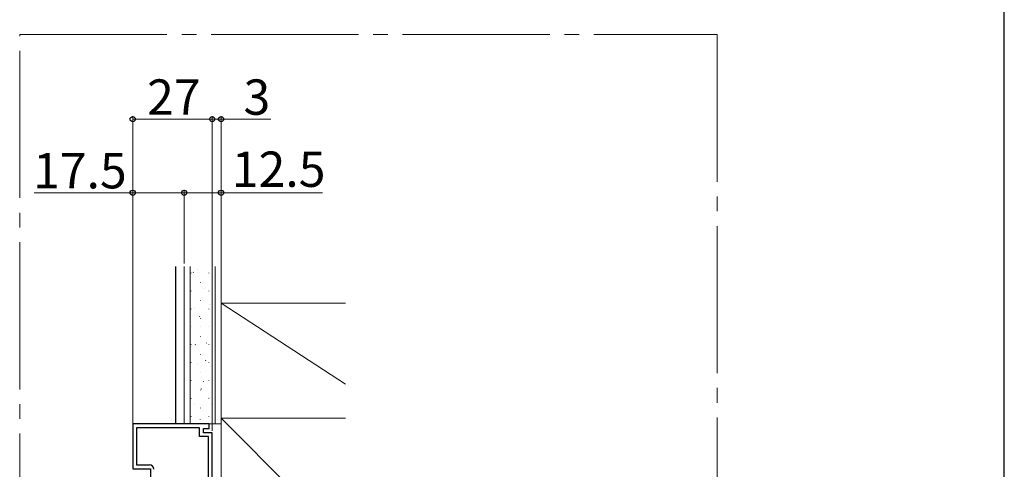
# Model space of a CAD drawing. Extents: x 0 to 1470, y 0 to 2255.
# Drawn here: x 1136 to 1470, y 1681 to 1834 of the extents above; entities that cross this region are included whole.
import ezdxf

# ---------------------------------------------------------------- set-up
doc = ezdxf.new("R2010")
doc.units = 0
doc.linetypes.add('YCENTER_1', pattern=[13, 10, -1, 1, -1])
for name, color, linetype, lineweight in [('YKK_11', 7, 'CONTINUOUS', 30), ('YKK_12', 2, 'CONTINUOUS', 13), ('YKK_13', 4, 'CONTINUOUS', 30), ('YKK_D', 6, 'CONTINUOUS', 13), ('YSS_K', 3, 'CONTINUOUS', 13)]:
    doc.layers.add(name, color=color, linetype=linetype, lineweight=lineweight)
doc.layers.add('YKK_ZWAK', color=7, linetype='CONTINUOUS')
doc.styles.add('text-b', font='txt')

msp = doc.modelspace()

# ---------------------------------------------------------------- linework, layer by layer
at = {"layer": 'YKK_11', "linetype": 'ByBlock', "lineweight": -2, "ltscale": 0.5}
for p, q in [((1200.02, 1696.78), (1174.02, 1696.78)), ((1174.02, 1696.78), (1174.02, 1681.58)), ((1196.72, 1695.48), (1175.32, 1695.48)), ((1175.32, 1695.48), (1175.32, 1682.88)), ((1196.72, 1692.48), (1196.72, 1695.48)), ((1198.02, 1693.78), (1198.02, 1695.28)), ((1198.02, 1695.28), (1200.02, 1695.28)), ((1200.02, 1695.28), (1200.02, 1696.78)), ((1199.72, 1692.48), (1196.72, 1692.48)), ((1201.02, 1693.78), (1198.02, 1693.78)), ((1199.72, 1664.58), (1199.72, 1692.48)), ((1201.02, 1557.78), (1201.02, 1693.78)), ((1175.32, 1682.88), (1179.72, 1682.88)), ((1174.02, 1681.58), (1180.02, 1681.58)), ((1180.02, 1681.58), (1180.02, 1663.28))]:
    msp.add_line(p, q, dxfattribs=at)
msp.add_arc((1179.72, 1681.38), 1.5, 0, 90, dxfattribs=at)
at = {"layer": 'YKK_12', "linetype": 'YCENTER_1', "ltscale": 5}
for p, q in [((1135.65, 1829), (1372.46, 1829)), ((1135.65, 1448.51), (1135.65, 1829)), ((1372.46, 1829), (1372.46, 1448.51))]:
    msp.add_line(p, q, dxfattribs=at)
at = {"layer": 'YKK_13'}
msp.add_line((1188.52, 1750.28), (1188.52, 1696.78), dxfattribs=at)
at = {"layer": 'YKK_D'}
for p, q in [((1174.02, 1693.28), (1174.02, 1801.28)), ((1174.02, 1800.28), (1201.02, 1800.28)), ((1201.02, 1800.28), (1197.52, 1800.28)), ((1201.02, 1694.48), (1201.02, 1801.28)), ((1201.02, 1694.48), (1201.02, 1801.28)), ((1201.02, 1800.28), (1204.02, 1800.28)), ((1204.02, 1702.78), (1204.02, 1801.28)), ((1204.02, 1800.28), (1220.98, 1800.28)), ((1174.02, 1693.28), (1174.02, 1776.28)), ((1191.52, 1751.28), (1191.52, 1776.28)), ((1191.52, 1751.28), (1191.52, 1776.28)), ((1204.02, 1701.78), (1204.02, 1776.28)), ((1174.02, 1775.28), (1140.52, 1775.28)), ((1191.52, 1775.28), (1174.02, 1775.28)), ((1191.52, 1775.28), (1204.02, 1775.28)), ((1204.02, 1775.28), (1238.52, 1775.28))]:
    msp.add_line(p, q, dxfattribs=at)
at = {"layer": 'YKK_D', "linetype": 'ByBlock', "lineweight": -2}
for centre in [(1174.02, 1800.28), (1201.02, 1800.28), (1201.02, 1800.28), (1204.02, 1800.28), (1174.02, 1775.28), (1191.52, 1775.28), (1191.52, 1775.28), (1204.02, 1775.28)]:
    msp.add_circle(centre, 0.875, dxfattribs=at)
at = {"layer": 'YKK_ZWAK'}
msp.add_line((1470, 0), (1470, 2142), dxfattribs=at)
at = {"layer": 'YSS_K'}
for p, q in [((1191.52, 1750.28), (1191.52, 1696.78)), ((1191.52, 1750.28), (1191.52, 1696.78)), ((1193.52, 1750.28), (1193.52, 1696.78)), ((1202.02, 1750.28), (1202.02, 1696.78)), ((1204.02, 1750.28), (1204.02, 1696.78)), ((1204.02, 1750.28), (1204.02, 1727.78)), ((1246.3, 1710.3), (1204.02, 1737.78)), ((1246.3, 1737.78), (1204.02, 1737.78)), ((1204.02, 1737.78), (1204.02, 1698.78)), ((1204.02, 1727.78), (1204.02, 1698.78)), ((1204.02, 1593.78), (1204.02, 1698.78)), ((1204.02, 1593.78), (1204.02, 1698.78)), ((1204.02, 1698.78), (1246.3, 1698.78)), ((1246.3, 1656.5), (1204.02, 1698.78)), ((1204.02, 1698.78), (1246.3, 1698.78)), ((1204.02, 1696.78), (1191.52, 1696.78))]:
    msp.add_line(p, q, dxfattribs=at)
at = {"layer": 'YSS_K', "linetype": 'Continuous'}
for p, q in [((1196, 1749.13), (1196.01, 1749.11)), ((1193.85, 1748.05), (1193.85, 1747.95)), ((1194.59, 1748.36), (1194.71, 1748.2)), ((1199.83, 1748.05), (1199.83, 1747.95)), ((1197.08, 1744.82), (1197.08, 1744.72)), ((1198.21, 1742.89), (1198.22, 1742.87)), ((1193.85, 1741.97), (1193.85, 1741.87)), ((1197.08, 1738.74), (1197.08, 1738.64)), ((1199.83, 1741.97), (1199.83, 1741.87)), ((1193.85, 1735.89), (1193.85, 1735.79)), ((1194.93, 1736.11), (1194.94, 1736.09)), ((1199.83, 1735.89), (1199.83, 1735.79)), ((1200.19, 1737.31), (1200.2, 1737.29)), ((1196.68, 1733.38), (1196.79, 1733.21)), ((1197.08, 1732.66), (1197.08, 1732.56)), ((1193.85, 1729.81), (1193.85, 1729.71)), ((1197.14, 1729.87), (1197.15, 1729.85)), ((1199.83, 1729.81), (1199.83, 1729.71)), ((1197.08, 1726.58), (1197.08, 1726.48)), ((1193.85, 1723.73), (1193.85, 1723.63)), ((1193.86, 1723.09), (1193.87, 1723.07)), ((1195.2, 1723.77), (1195.31, 1723.61)), ((1199.12, 1724.29), (1199.12, 1724.27)), ((1199.83, 1723.73), (1199.83, 1723.63)), ((1197.08, 1720.5), (1197.08, 1720.4)), ((1201.06, 1718.8), (1201.07, 1718.79)), ((1193.85, 1717.65), (1193.85, 1717.55)), ((1196.07, 1716.85), (1196.08, 1716.83)), ((1198.76, 1718.4), (1198.87, 1718.23)), ((1199.83, 1717.65), (1199.83, 1717.55)), ((1197.08, 1714.42), (1197.08, 1714.32)), ((1193.85, 1711.57), (1193.85, 1711.47)), ((1197.28, 1708.79), (1197.39, 1708.62)), ((1198.05, 1711.27), (1198.05, 1711.25)), ((1199.83, 1711.57), (1199.83, 1711.47)), ((1193.85, 1705.49), (1193.85, 1705.39)), ((1197.08, 1708.34), (1197.08, 1708.24)), ((1199.83, 1705.49), (1199.83, 1705.39)), ((1199.99, 1705.79), (1200, 1705.77)), ((1195, 1703.83), (1195, 1703.81)), ((1197.08, 1702.26), (1197.08, 1702.16)), ((1200.84, 1703.41), (1200.95, 1703.25)), ((1193.85, 1699.41), (1193.85, 1699.31)), ((1199.83, 1699.41), (1199.83, 1699.31)), ((1196.97, 1698.25), (1196.98, 1698.23))]:
    msp.add_line(p, q, dxfattribs=at)

# ---------------------------------------------------------------- texts
at = {"layer": 'YKK_D', "style": 'text-b'}
for s, p in [('27', (1178.9, 1801.78)), ('3', (1211.64, 1801.78)), ('12.5', (1207.68, 1777.28)), ('17.5', (1140.18, 1776.78))]:
    msp.add_text(s, height=12, dxfattribs=at).set_placement(p)

doc.saveas('drawing.dxf')
